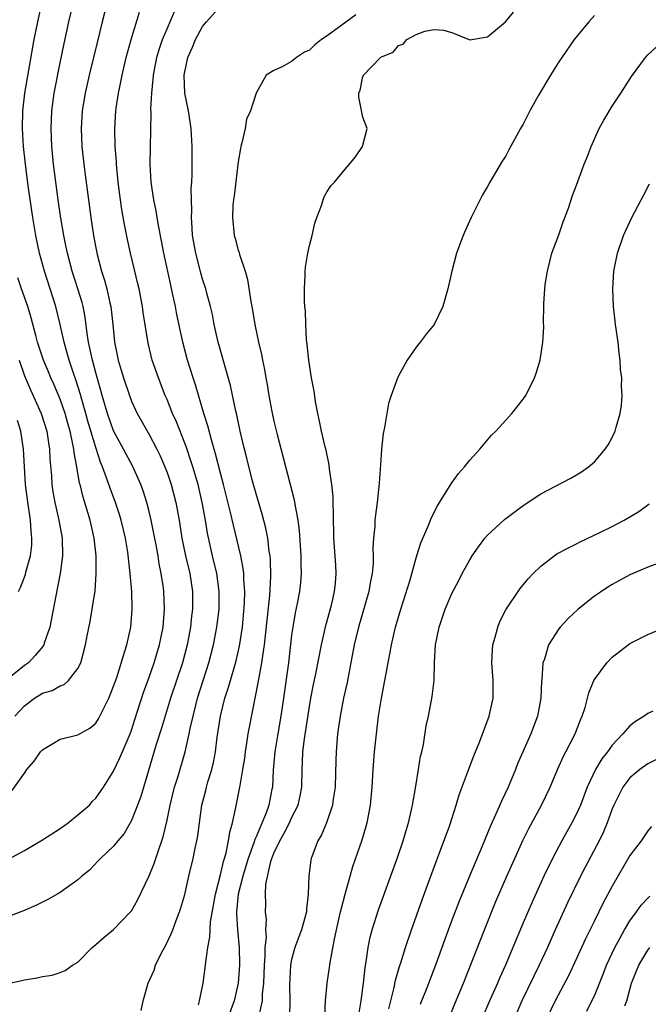
# Model space of a CAD drawing. Units: inches. Extents: x 2562000 to 2565000, y 1506000 to 1509000.
# Drawn here: x 2562482 to 2562553, y 1506111 to 1506221 of the extents above; entities that cross this region are included whole.
import ezdxf

# ---------------------------------------------------------------- set-up
doc = ezdxf.new("R2010")
doc.units = ezdxf.units.IN
doc.header["$MEASUREMENT"] = 0
doc.layers.add('LD25621506_2ft', color=70, linetype='Continuous')

msp = doc.modelspace()

# ---------------------------------------------------------------- linework, layer by layer
at = {"layer": 'LD25621506_2ft'}
for points, elevation in [([(2562492.25, 1506223), (2562491.73, 1506221), (2562491.19, 1506218.81), (2562490.27, 1506215), (2562489.82, 1506213), (2562489.48, 1506211), (2562489.34, 1506209), (2562489.42, 1506207), (2562489.66, 1506205), (2562489.82, 1506203.82), (2562490.17, 1506201), (2562490.43, 1506199), (2562490.75, 1506197), (2562491, 1506195.62), (2562491.16, 1506194.84), (2562491.64, 1506193), (2562491.98, 1506191.98), (2562492.24, 1506191), (2562492.59, 1506189.41), (2562492.69, 1506189), (2562492.91, 1506187), (2562493.1, 1506185), (2562493.51, 1506183), (2562493.87, 1506181.87), (2562494.11, 1506181), (2562494.77, 1506179), (2562495, 1506178.39), (2562495.64, 1506177), (2562497, 1506174.64), (2562497.87, 1506173), (2562498.24, 1506172.24), (2562498.76, 1506171), (2562499, 1506170.35), (2562499.46, 1506169), (2562499.99, 1506167), (2562500.36, 1506165), (2562500.67, 1506163), (2562501.07, 1506161), (2562501.55, 1506159), (2562501.86, 1506157), (2562501.87, 1506155.87), (2562501.86, 1506155), (2562501.76, 1506154.24), (2562501.63, 1506153), (2562501.27, 1506151), (2562500.74, 1506149), (2562499.41, 1506145), (2562498.37, 1506141.63), (2562497.79, 1506139.79), (2562496.05, 1506133.95), (2562495.7, 1506133), (2562495, 1506131.26), (2562494.18, 1506129.82), (2562493.47, 1506129), (2562493, 1506128.4), (2562491.53, 1506127), (2562491.28, 1506126.72), (2562490.3, 1506125.7), (2562489.45, 1506125), (2562489, 1506124.6), (2562487.67, 1506123.67), (2562487, 1506123.18), (2562485.61, 1506122.39), (2562485, 1506122.1), (2562484.28, 1506121.72), (2562482.88, 1506121.12), (2562481, 1506120.42)], 10188), ([(2562481.11, 1506126.89), (2562483, 1506127.91), (2562485, 1506129.1), (2562487, 1506130.38), (2562487.88, 1506131), (2562489, 1506131.9), (2562490.28, 1506133), (2562490.6, 1506133.4), (2562491, 1506133.76), (2562491.86, 1506135), (2562493, 1506136.82), (2562493.7, 1506138.3), (2562494.85, 1506141), (2562495, 1506141.42), (2562495.38, 1506142.62), (2562496.36, 1506145.64), (2562497, 1506147.36), (2562497.55, 1506149), (2562498.14, 1506151), (2562498.55, 1506153), (2562498.73, 1506155), (2562498.65, 1506157), (2562498.61, 1506157.39), (2562498.36, 1506159), (2562498.12, 1506160.12), (2562497.99, 1506161), (2562497.77, 1506162.23), (2562497.53, 1506163.53), (2562497.23, 1506165), (2562497, 1506165.97), (2562496.73, 1506167), (2562496.31, 1506168.31), (2562496.05, 1506169), (2562495.11, 1506171.11), (2562494.41, 1506172.41), (2562494.11, 1506173), (2562493, 1506175.04), (2562492.3, 1506177), (2562492, 1506178), (2562491.72, 1506179), (2562491.57, 1506179.57), (2562491, 1506181.56), (2562490.62, 1506183), (2562490.35, 1506184.35), (2562490.19, 1506185), (2562490.03, 1506185.97), (2562489.8, 1506187.8), (2562489.57, 1506189), (2562489.46, 1506189.46), (2562488.99, 1506191), (2562488.33, 1506193), (2562487.81, 1506195), (2562487.68, 1506195.68), (2562487.4, 1506197), (2562487.07, 1506198.93), (2562486.78, 1506201), (2562486.27, 1506205), (2562486.06, 1506207), (2562485.98, 1506209), (2562486.07, 1506211), (2562486.34, 1506213), (2562487, 1506216.4), (2562487.44, 1506218.56), (2562487.97, 1506221), (2562488.47, 1506223)], 10186), ([(2562481.3, 1506113), (2562482.71, 1506113.29), (2562483, 1506113.38), (2562484.4, 1506113.6), (2562485, 1506113.74), (2562486.09, 1506113.91), (2562487, 1506114.18), (2562487.57, 1506114.43), (2562488.39, 1506115), (2562489, 1506115.36), (2562490.6, 1506117), (2562491, 1506117.32), (2562491.89, 1506118.11), (2562493, 1506119.04), (2562494.91, 1506121), (2562495, 1506121.12), (2562495.7, 1506122.3), (2562497, 1506125.05), (2562497.57, 1506126.43), (2562498.11, 1506128.11), (2562498.43, 1506129), (2562498.57, 1506129.43), (2562499, 1506131.29), (2562499.36, 1506133), (2562499.86, 1506135), (2562500.24, 1506136.24), (2562501.04, 1506139), (2562501.5, 1506141), (2562501.61, 1506141.61), (2562501.92, 1506143), (2562502.23, 1506144.23), (2562502.44, 1506145), (2562503.7, 1506149), (2562504.23, 1506151), (2562504.6, 1506153), (2562504.84, 1506155), (2562504.87, 1506157), (2562504.6, 1506159), (2562504.11, 1506161), (2562503.55, 1506163.55), (2562503.31, 1506165), (2562502.96, 1506167), (2562502.49, 1506169), (2562501.9, 1506171), (2562501.69, 1506171.69), (2562501.18, 1506173.18), (2562501, 1506173.65), (2562500.05, 1506176.05), (2562499.62, 1506177), (2562499, 1506178.57), (2562498.81, 1506179), (2562498.03, 1506181), (2562497.35, 1506183), (2562496.88, 1506184.89), (2562496.34, 1506188.34), (2562496.26, 1506189), (2562495.86, 1506191), (2562495.7, 1506191.7), (2562495.37, 1506193), (2562494.9, 1506195), (2562494.56, 1506196.56), (2562494.23, 1506198.23), (2562493.93, 1506199.93), (2562493.78, 1506201), (2562493.52, 1506203), (2562493.33, 1506205), (2562493.32, 1506205.32), (2562493.18, 1506207), (2562493.13, 1506209), (2562493.26, 1506211), (2562493.3, 1506211.3), (2562493.57, 1506213), (2562493.69, 1506213.69), (2562493.96, 1506215), (2562494.43, 1506217), (2562494.97, 1506219), (2562495.91, 1506222.09)], 10190), ([(2562481.5, 1506134.5), (2562483, 1506136.59), (2562483.26, 1506137), (2562484.07, 1506137.93), (2562484.8, 1506139), (2562485, 1506139.22), (2562485.49, 1506139.49), (2562487, 1506140.41), (2562489, 1506140.89), (2562490.34, 1506141.66), (2562491, 1506142.22), (2562491.32, 1506142.68), (2562491.9, 1506143.9), (2562492.46, 1506145), (2562492.62, 1506145.38), (2562493, 1506146.35), (2562493.35, 1506147.35), (2562494.28, 1506150.28), (2562494.48, 1506151), (2562494.92, 1506153), (2562495.1, 1506155), (2562495.05, 1506157), (2562494.88, 1506159), (2562494.59, 1506161.41), (2562494.33, 1506163), (2562493.86, 1506165), (2562493.66, 1506165.66), (2562493.21, 1506167), (2562492.61, 1506168.61), (2562492.22, 1506169.78), (2562491.76, 1506171), (2562491.52, 1506171.52), (2562491, 1506173.18), (2562490.12, 1506176.12), (2562489.89, 1506177), (2562489.42, 1506178.58), (2562489.25, 1506179.25), (2562488.76, 1506180.76), (2562488.49, 1506181.51), (2562488, 1506183), (2562487.79, 1506183.79), (2562487.44, 1506185), (2562487.01, 1506187.01), (2562486.52, 1506189), (2562485.23, 1506193), (2562484.69, 1506195), (2562484.27, 1506197), (2562483.93, 1506199), (2562483.42, 1506202.58), (2562483.11, 1506205), (2562482.9, 1506207), (2562482.77, 1506209), (2562482.8, 1506211), (2562483.04, 1506213), (2562484.09, 1506219), (2562484.48, 1506221), (2562484.93, 1506223)], 10184), ([(2562496.09, 1506109.91), (2562496.34, 1506111), (2562496.88, 1506113), (2562497.54, 1506114.46), (2562497.71, 1506115), (2562498.39, 1506116.39), (2562498.83, 1506117.17), (2562499.48, 1506118.52), (2562499.64, 1506119), (2562500.02, 1506120.02), (2562500.41, 1506121), (2562500.55, 1506121.45), (2562501, 1506122.96), (2562501.46, 1506125), (2562501.93, 1506127), (2562502.16, 1506128.16), (2562502.35, 1506129), (2562502.45, 1506129.55), (2562502.64, 1506131), (2562502.93, 1506133), (2562503.36, 1506134.64), (2562503.44, 1506135), (2562503.6, 1506135.6), (2562504.03, 1506137), (2562504.22, 1506137.78), (2562504.44, 1506139), (2562504.63, 1506140.63), (2562504.99, 1506143), (2562505.51, 1506145), (2562505.88, 1506146.12), (2562506.12, 1506147), (2562506.78, 1506149.22), (2562507.16, 1506150.84), (2562507.47, 1506153), (2562507.7, 1506155.7), (2562507.74, 1506157), (2562507.64, 1506158.36), (2562507.64, 1506159), (2562507.57, 1506159.57), (2562507.28, 1506161), (2562506.45, 1506164.44), (2562506.12, 1506165.88), (2562505.68, 1506167.68), (2562505.35, 1506169), (2562505, 1506170.3), (2562504.46, 1506172.46), (2562503.98, 1506174.02), (2562503.6, 1506175.6), (2562503.14, 1506177), (2562502.2, 1506180.2), (2562501.93, 1506181), (2562501.3, 1506183), (2562500.77, 1506185), (2562500.12, 1506188.12), (2562499.95, 1506189), (2562499.67, 1506190.33), (2562499.42, 1506191.42), (2562498.66, 1506195), (2562498.39, 1506196.39), (2562498.08, 1506197.92), (2562497.9, 1506199), (2562497.78, 1506199.78), (2562497.53, 1506201), (2562497.22, 1506203), (2562497.11, 1506205), (2562497.23, 1506210.77), (2562497.2, 1506211.2), (2562497.28, 1506213), (2562497.46, 1506214.54), (2562497.47, 1506215), (2562497.86, 1506217), (2562498.11, 1506217.89), (2562498.49, 1506219), (2562499, 1506220.21), (2562499.86, 1506222.14)], 10192), ([(2562502.55, 1506110.55), (2562502.66, 1506111), (2562503.08, 1506113), (2562503.34, 1506115), (2562503.37, 1506115.37), (2562503.6, 1506117), (2562503.82, 1506118.18), (2562503.89, 1506119.89), (2562504.43, 1506123), (2562505, 1506125.15), (2562505.34, 1506126.66), (2562505.45, 1506127), (2562505.65, 1506127.65), (2562505.91, 1506129), (2562506.04, 1506129.96), (2562506.35, 1506131), (2562506.73, 1506132.73), (2562507.18, 1506135), (2562507.21, 1506135.21), (2562507.53, 1506137), (2562507.73, 1506138.27), (2562507.82, 1506139), (2562507.97, 1506139.97), (2562508.11, 1506141), (2562508.25, 1506141.75), (2562509.25, 1506146.75), (2562509.34, 1506147.34), (2562509.66, 1506149), (2562509.75, 1506149.75), (2562509.95, 1506151), (2562510.24, 1506153.76), (2562510.55, 1506156.55), (2562510.68, 1506158.68), (2562510.63, 1506160.63), (2562510.58, 1506161), (2562510.48, 1506161.52), (2562510.31, 1506163), (2562510.1, 1506164.1), (2562509.69, 1506165.68), (2562509, 1506167.96), (2562508.62, 1506169.38), (2562507.97, 1506171.97), (2562507.7, 1506173), (2562507.23, 1506175), (2562506.84, 1506176.84), (2562506.74, 1506177.26), (2562506.13, 1506180.13), (2562504.75, 1506185), (2562504.31, 1506187), (2562504.1, 1506188.1), (2562503.9, 1506189), (2562503.48, 1506190.52), (2562503.36, 1506191), (2562503, 1506192.1), (2562502.8, 1506192.8), (2562502.23, 1506195), (2562501.88, 1506197), (2562501.84, 1506197.84), (2562501.74, 1506199), (2562501.78, 1506199.78), (2562501.74, 1506201), (2562501.73, 1506202.27), (2562501.79, 1506203), (2562501.83, 1506203.83), (2562501.84, 1506207), (2562501.72, 1506209), (2562501.41, 1506211), (2562501.02, 1506213), (2562500.94, 1506215), (2562501, 1506215.37), (2562501.34, 1506217), (2562501.86, 1506218.14), (2562502.19, 1506219), (2562503, 1506220.46), (2562503.42, 1506221), (2562505, 1506222.76)], 10194), ([(2562509.35, 1506109.35), (2562509.72, 1506111), (2562509.74, 1506111.74), (2562509.89, 1506113), (2562509.96, 1506115), (2562510.04, 1506116.04), (2562510.03, 1506117), (2562510.16, 1506118.16), (2562510.09, 1506119), (2562510.16, 1506120.16), (2562510.07, 1506121), (2562510.11, 1506121.89), (2562510.07, 1506123), (2562510.11, 1506124.11), (2562510.66, 1506126.66), (2562510.77, 1506127), (2562511, 1506127.59), (2562511.67, 1506129), (2562512.16, 1506129.84), (2562512.74, 1506131), (2562513, 1506131.57), (2562513.73, 1506133), (2562513.97, 1506134.03), (2562514.14, 1506135), (2562514.18, 1506137), (2562514.23, 1506137.77), (2562514.27, 1506139), (2562514.44, 1506140.44), (2562514.6, 1506141.4), (2562515, 1506144.06), (2562515.17, 1506145), (2562515.47, 1506146.53), (2562515.73, 1506147.73), (2562516.34, 1506151), (2562516.83, 1506153.17), (2562517.47, 1506155.47), (2562517.83, 1506157), (2562517.93, 1506157.93), (2562518, 1506159), (2562517.96, 1506159.96), (2562517.74, 1506163), (2562517.74, 1506163.74), (2562517.69, 1506165), (2562517.71, 1506165.71), (2562517.65, 1506167), (2562517.65, 1506167.65), (2562517.52, 1506169), (2562517.26, 1506170.74), (2562517.21, 1506171.21), (2562516.86, 1506172.86), (2562516.75, 1506173.25), (2562516.35, 1506175), (2562516.14, 1506176.14), (2562515.93, 1506177), (2562515.66, 1506178.34), (2562515.51, 1506179.51), (2562515.22, 1506181), (2562514.92, 1506183), (2562514.76, 1506184.76), (2562514.68, 1506185.32), (2562514.58, 1506187), (2562514.54, 1506188.54), (2562514.48, 1506189), (2562514.44, 1506189.56), (2562514.45, 1506191), (2562514.53, 1506192.53), (2562514.53, 1506193), (2562514.57, 1506193.43), (2562514.82, 1506195), (2562515, 1506195.85), (2562515.29, 1506197), (2562515.62, 1506198.38), (2562515.83, 1506199), (2562516.36, 1506200.36), (2562516.54, 1506201), (2562516.66, 1506201.34), (2562517, 1506201.94), (2562517.41, 1506202.59), (2562517.8, 1506203), (2562519, 1506204.46), (2562519.5, 1506205), (2562520.17, 1506205.83), (2562520.94, 1506207), (2562521.48, 1506209), (2562521, 1506210.29), (2562520.53, 1506212.53), (2562520.55, 1506213), (2562520.69, 1506213.31), (2562521, 1506214.85), (2562521.06, 1506214.94), (2562521.06, 1506215), (2562521.95, 1506215.95), (2562523, 1506217.04), (2562524.41, 1506217.59), (2562525, 1506218.35), (2562525.53, 1506218.47), (2562525.94, 1506219), (2562527, 1506219.57), (2562527.94, 1506219.94), (2562529, 1506220.14), (2562530.06, 1506220.06), (2562531, 1506219.8), (2562533, 1506218.96), (2562535, 1506219.3), (2562537, 1506221), (2562537.93, 1506222.07)], 10198), ([(2562520.2, 1506221.8), (2562518.53, 1506220.53), (2562517, 1506219.44), (2562516.35, 1506219), (2562515.59, 1506218.41), (2562515, 1506217.82), (2562514.43, 1506217.57), (2562513.55, 1506217), (2562513, 1506216.55), (2562511.92, 1506215.93), (2562511, 1506215.54), (2562510.15, 1506215), (2562509.01, 1506213), (2562508.36, 1506211), (2562507.93, 1506210.07), (2562507.76, 1506209), (2562507.42, 1506207.42), (2562507.29, 1506207), (2562507.24, 1506206.76), (2562507, 1506205.28), (2562506.55, 1506201.45), (2562506.47, 1506201), (2562506.41, 1506200.41), (2562506.34, 1506199), (2562506.54, 1506197), (2562506.65, 1506196.65), (2562507, 1506195.36), (2562507.1, 1506195.1), (2562507.14, 1506194.86), (2562507.76, 1506193), (2562508.05, 1506192.05), (2562508.42, 1506189.58), (2562508.61, 1506188.61), (2562508.86, 1506187), (2562509.27, 1506185), (2562509.61, 1506183.61), (2562509.72, 1506183), (2562509.95, 1506181.95), (2562510.1, 1506181), (2562510.25, 1506180.25), (2562510.45, 1506179), (2562510.77, 1506177.23), (2562511, 1506176.14), (2562511.36, 1506174.64), (2562512.06, 1506172.06), (2562513.3, 1506167.3), (2562513.4, 1506166.6), (2562513.7, 1506165), (2562513.85, 1506163.85), (2562514.03, 1506161), (2562514.02, 1506160.02), (2562514.05, 1506159), (2562513.98, 1506158.02), (2562513.87, 1506157), (2562513.63, 1506155.63), (2562513.41, 1506154.59), (2562513.13, 1506153), (2562513, 1506152.1), (2562512.63, 1506149), (2562512.07, 1506145), (2562511.78, 1506143), (2562511.44, 1506141), (2562511.12, 1506139), (2562510.94, 1506136.94), (2562510.83, 1506135), (2562510.79, 1506134.79), (2562510.42, 1506133), (2562510.13, 1506132.13), (2562509, 1506129.42), (2562508.87, 1506129.13), (2562508.77, 1506128.77), (2562508.13, 1506127), (2562507.53, 1506125), (2562507.01, 1506123), (2562506.81, 1506121), (2562506.8, 1506120.8), (2562506.93, 1506119), (2562507.1, 1506117), (2562507.13, 1506115), (2562506.99, 1506112.99), (2562506.54, 1506111), (2562505.81, 1506109)], 10196), ([(2562547, 1506221.7), (2562546.39, 1506221), (2562544.74, 1506219), (2562543.33, 1506217), (2562543, 1506216.49), (2562542.06, 1506215), (2562540.69, 1506212.69), (2562539.75, 1506211), (2562539, 1506209.51), (2562538.7, 1506209), (2562537.39, 1506206.61), (2562537, 1506205.88), (2562536.65, 1506205.36), (2562535.26, 1506203), (2562535, 1506202.51), (2562534.44, 1506201.56), (2562533.16, 1506199), (2562532.48, 1506197.52), (2562532.26, 1506197), (2562531.52, 1506195), (2562531, 1506193), (2562530.55, 1506191), (2562529.99, 1506189), (2562529, 1506187), (2562528.09, 1506185.91), (2562527.44, 1506185), (2562527, 1506184.46), (2562525.98, 1506183), (2562524.93, 1506181.07), (2562524.17, 1506179), (2562523.89, 1506178.11), (2562523.68, 1506177), (2562523.43, 1506175.43), (2562523.26, 1506174.74), (2562523.1, 1506173), (2562523, 1506171.79), (2562522.82, 1506169.18), (2562522.8, 1506168.8), (2562522.6, 1506167), (2562522.4, 1506165.6), (2562522.36, 1506165), (2562522.34, 1506164.33), (2562522.21, 1506163), (2562522.13, 1506161.87), (2562522.15, 1506161), (2562522.14, 1506160.14), (2562522.03, 1506159), (2562521.86, 1506158.14), (2562521.68, 1506157), (2562520.49, 1506153), (2562520.02, 1506151), (2562519.22, 1506146.78), (2562518.82, 1506145), (2562518.43, 1506143), (2562518.15, 1506141), (2562517.99, 1506139), (2562517.95, 1506138.05), (2562517.87, 1506135), (2562517.66, 1506133.66), (2562517.59, 1506133), (2562516.91, 1506131), (2562516.35, 1506129.65), (2562515.94, 1506129), (2562515.3, 1506127.3), (2562515.19, 1506127), (2562515.16, 1506126.84), (2562514.92, 1506125), (2562514.85, 1506123), (2562514.65, 1506121.35), (2562514.65, 1506121), (2562514.1, 1506119), (2562513.81, 1506118.19), (2562513.36, 1506117), (2562513, 1506115.64), (2562512.87, 1506115), (2562512.76, 1506112.76), (2562512.79, 1506111), (2562512.75, 1506109.25)], 10200), ([(2562516.71, 1506109.29), (2562516.81, 1506111), (2562517, 1506113), (2562517.26, 1506114.74), (2562517.33, 1506115.33), (2562517.76, 1506117.76), (2562518.03, 1506119), (2562518.49, 1506121), (2562518.58, 1506121.42), (2562519, 1506123), (2562519.89, 1506126.11), (2562520.92, 1506129.08), (2562521.38, 1506130.62), (2562521.48, 1506131), (2562521.86, 1506133), (2562522.03, 1506135), (2562522.14, 1506137), (2562522.3, 1506139), (2562522.52, 1506141), (2562522.76, 1506143), (2562523.08, 1506145), (2562523.83, 1506149), (2562524.03, 1506149.97), (2562524.2, 1506151), (2562524.66, 1506153), (2562525.26, 1506155), (2562526.31, 1506158.31), (2562527, 1506160.79), (2562527.52, 1506162.48), (2562528.33, 1506164.33), (2562528.69, 1506165.31), (2562529.37, 1506166.63), (2562529.62, 1506167), (2562531, 1506169.2), (2562531.73, 1506170.27), (2562532.42, 1506171), (2562533, 1506171.74), (2562534.14, 1506173), (2562535.45, 1506174.55), (2562535.92, 1506175), (2562537, 1506176.22), (2562537.73, 1506177), (2562538.28, 1506177.72), (2562539, 1506178.6), (2562539.29, 1506179), (2562540.28, 1506181), (2562540.46, 1506181.54), (2562540.91, 1506183), (2562541.22, 1506185), (2562541.31, 1506186.69), (2562541.29, 1506187.29), (2562541.34, 1506189), (2562541.33, 1506189.33), (2562541.44, 1506191), (2562541.49, 1506191.49), (2562541.73, 1506193), (2562542.23, 1506195), (2562543, 1506197.06), (2562543.49, 1506198.51), (2562544.08, 1506200.08), (2562544.53, 1506201.47), (2562545, 1506202.65), (2562545.87, 1506205), (2562546.2, 1506205.8), (2562546.63, 1506207), (2562547.53, 1506209), (2562548.05, 1506209.95), (2562549, 1506211.53), (2562549.99, 1506213), (2562551.16, 1506214.84), (2562552.73, 1506217), (2562553, 1506217.3), (2562554.87, 1506219)], 10202), ([(2562520.56, 1506109.44), (2562520.81, 1506111), (2562521.07, 1506113), (2562521.26, 1506114.74), (2562521.38, 1506115.38), (2562521.6, 1506117), (2562521.83, 1506118.17), (2562522.05, 1506119), (2562522.76, 1506121.24), (2562524.85, 1506127), (2562525.52, 1506129), (2562525.85, 1506130.15), (2562526.11, 1506131), (2562526.45, 1506132.45), (2562526.57, 1506133), (2562526.9, 1506134.9), (2562527.25, 1506137), (2562527.49, 1506138.51), (2562527.61, 1506139), (2562527.79, 1506139.79), (2562528.11, 1506141.89), (2562528.36, 1506143), (2562528.79, 1506145.21), (2562528.99, 1506147), (2562529.06, 1506149.06), (2562529.17, 1506151), (2562529.57, 1506153), (2562530.26, 1506155), (2562531, 1506156.76), (2562531.77, 1506158.23), (2562532.15, 1506159), (2562533, 1506160.55), (2562533.27, 1506161), (2562533.98, 1506162.02), (2562534.71, 1506163), (2562535, 1506163.33), (2562536.91, 1506165.09), (2562539, 1506166.64), (2562541, 1506167.95), (2562544.3, 1506169.7), (2562545, 1506170.1), (2562545.55, 1506170.45), (2562546.34, 1506171), (2562547, 1506171.58), (2562548.23, 1506173), (2562548.54, 1506173.46), (2562549, 1506174.3), (2562549.33, 1506175), (2562549.44, 1506175.44), (2562549.9, 1506177), (2562550.06, 1506177.94), (2562550.13, 1506179), (2562550.06, 1506180.06), (2562550.1, 1506181), (2562549.95, 1506181.95), (2562549.91, 1506183), (2562549.78, 1506183.78), (2562549.66, 1506185), (2562549.37, 1506187), (2562549.35, 1506187.35), (2562549.13, 1506189), (2562549.06, 1506191), (2562549.2, 1506193), (2562549.61, 1506195), (2562550.29, 1506197), (2562551.2, 1506199), (2562552.26, 1506201), (2562552.5, 1506201.5), (2562553.21, 1506202.79)], 10204), ([(2562481.91, 1506143), (2562483, 1506144.15), (2562484.13, 1506145), (2562485, 1506145.56), (2562486.11, 1506145.89), (2562487, 1506146.41), (2562487.44, 1506146.56), (2562487.92, 1506147), (2562489, 1506148.36), (2562489.31, 1506149), (2562489.84, 1506151), (2562490.03, 1506152.03), (2562490.36, 1506153.64), (2562490.61, 1506155), (2562490.92, 1506157.08), (2562491.03, 1506158.97), (2562491.03, 1506161), (2562490.83, 1506163), (2562490.37, 1506165), (2562490.12, 1506165.88), (2562489.58, 1506167.58), (2562489.24, 1506169), (2562489.18, 1506169.18), (2562488.86, 1506171), (2562488.56, 1506172.56), (2562488.53, 1506173), (2562488.44, 1506173.56), (2562488.12, 1506175), (2562487.87, 1506175.87), (2562487.57, 1506177), (2562487, 1506178.62), (2562486.28, 1506180.28), (2562485.95, 1506181), (2562485.68, 1506181.68), (2562485.11, 1506183), (2562484.46, 1506185), (2562484.25, 1506185.75), (2562483.75, 1506187.75), (2562483.36, 1506189), (2562482.65, 1506191), (2562482.26, 1506192.25)], 10182), ([(2562482.41, 1506183), (2562483, 1506181.22), (2562483.65, 1506179.65), (2562484.86, 1506177), (2562485.5, 1506175), (2562485.68, 1506173.68), (2562485.8, 1506173), (2562485.85, 1506171.85), (2562486.02, 1506169.98), (2562486.07, 1506169), (2562486.19, 1506168.19), (2562486.4, 1506167), (2562486.5, 1506166.5), (2562486.86, 1506165), (2562487.24, 1506163), (2562487.28, 1506161), (2562487, 1506159), (2562486.52, 1506156.52), (2562486.04, 1506153.96), (2562485.83, 1506153), (2562485.21, 1506151.21), (2562485.15, 1506151), (2562485, 1506150.78), (2562484.21, 1506149.79), (2562483.43, 1506149), (2562483, 1506148.68), (2562481, 1506147.06)], 10180), ([(2562482.31, 1506157), (2562482.55, 1506157.45), (2562483.1, 1506158.9), (2562483.16, 1506159.16), (2562483.67, 1506161), (2562483.81, 1506162.19), (2562483.83, 1506163), (2562483.73, 1506163.73), (2562483.66, 1506165), (2562483.44, 1506166.56), (2562483.32, 1506167.32), (2562483.12, 1506169), (2562482.89, 1506173), (2562482.57, 1506175), (2562482.19, 1506176.19)], 10178), ([(2562523.9, 1506110.1), (2562524.52, 1506112.52), (2562524.67, 1506113.33), (2562525.13, 1506114.87), (2562525.26, 1506115.26), (2562525.79, 1506117), (2562526.45, 1506119), (2562527.64, 1506122.36), (2562528.42, 1506124.42), (2562529.27, 1506126.73), (2562529.62, 1506127.62), (2562530.76, 1506130.76), (2562531.49, 1506133), (2562531.82, 1506134.17), (2562532.84, 1506136.84), (2562533.46, 1506138.54), (2562534.08, 1506140.08), (2562535.18, 1506143), (2562535.62, 1506145), (2562535.62, 1506147), (2562535.49, 1506149), (2562535.55, 1506150.45), (2562535.6, 1506151), (2562535.85, 1506151.85), (2562536.14, 1506153), (2562536.39, 1506153.61), (2562537.07, 1506154.93), (2562538.67, 1506157.33), (2562539.57, 1506158.43), (2562540.14, 1506159), (2562541, 1506159.83), (2562542.5, 1506161), (2562542.79, 1506161.21), (2562544.08, 1506161.92), (2562545, 1506162.36), (2562545.42, 1506162.58), (2562547.61, 1506163.61), (2562549, 1506164.3), (2562550.35, 1506165), (2562552, 1506166), (2562553.16, 1506166.84)], 10206), ([(2562554.14, 1506160.14), (2562553, 1506159.72), (2562551, 1506158.87), (2562549, 1506157.77), (2562548.52, 1506157.48), (2562547.79, 1506157), (2562547, 1506156.46), (2562545.17, 1506155), (2562544.04, 1506153.96), (2562543.15, 1506153), (2562543, 1506152.81), (2562541.83, 1506151), (2562541.38, 1506149.38), (2562541.23, 1506149), (2562541.1, 1506147.1), (2562541.07, 1506146.93), (2562541, 1506145), (2562540.63, 1506143), (2562539.86, 1506141), (2562538.97, 1506139), (2562538.38, 1506137.62), (2562538.15, 1506137), (2562537.3, 1506135), (2562536.56, 1506133.44), (2562535.91, 1506131.91), (2562535.34, 1506130.66), (2562534.4, 1506128.4), (2562532.97, 1506125.03), (2562531.81, 1506122.19), (2562531, 1506120.08), (2562530.16, 1506117.84), (2562529.17, 1506115), (2562527.98, 1506111.98), (2562527.58, 1506111), (2562527.42, 1506110.58)], 10208), ([(2562530.65, 1506109), (2562531.33, 1506110.67), (2562532.31, 1506113), (2562534.66, 1506119), (2562535.91, 1506122.09), (2562537.17, 1506125), (2562538.06, 1506127), (2562538.98, 1506129.02), (2562539.63, 1506130.37), (2562541.05, 1506133), (2562542.02, 1506135), (2562542.91, 1506137.09), (2562543.52, 1506138.48), (2562543.8, 1506139), (2562544.84, 1506141), (2562545.43, 1506142.57), (2562545.64, 1506143), (2562545.96, 1506143.96), (2562546.37, 1506145.63), (2562546.94, 1506147), (2562547, 1506147.12), (2562548.41, 1506149), (2562549, 1506149.61), (2562550.79, 1506151), (2562551, 1506151.14), (2562553, 1506152.17), (2562555, 1506152.98)], 10210), ([(2562553.57, 1506143.57), (2562553, 1506143.3), (2562552.6, 1506143), (2562551.61, 1506142.39), (2562551, 1506141.89), (2562550.2, 1506141), (2562549, 1506139.74), (2562548.47, 1506139), (2562547.82, 1506138.18), (2562547.13, 1506137), (2562546.2, 1506135), (2562545.45, 1506133), (2562545, 1506132), (2562544.48, 1506131), (2562543.34, 1506129), (2562542.28, 1506127), (2562541.34, 1506125), (2562539.97, 1506122.03), (2562539, 1506119.76), (2562537.86, 1506117), (2562537.01, 1506115.01), (2562536.38, 1506113.63), (2562536.12, 1506113), (2562535.16, 1506110.84), (2562534.37, 1506109)], 10212), ([(2562555, 1506138.63), (2562553, 1506137.63), (2562552.12, 1506137), (2562551, 1506136.07), (2562550.18, 1506135), (2562549.18, 1506133), (2562549, 1506132.57), (2562548.44, 1506131), (2562548.02, 1506129.98), (2562547.54, 1506129), (2562545.98, 1506126.02), (2562545.46, 1506125), (2562544, 1506122), (2562542.6, 1506119), (2562541.72, 1506117), (2562540.81, 1506115), (2562540.21, 1506113.79), (2562538.87, 1506111), (2562537.98, 1506109)], 10214), ([(2562553.42, 1506130.58), (2562553, 1506130.12), (2562552.25, 1506129), (2562551, 1506127.33), (2562549, 1506123.88), (2562548, 1506122), (2562547, 1506120.01), (2562546.01, 1506117.99), (2562545, 1506115.76), (2562544.12, 1506113.88), (2562542.6, 1506111), (2562541.63, 1506109)], 10216), ([(2562546.16, 1506109.84), (2562546.73, 1506111), (2562547, 1506111.58), (2562547.98, 1506114.02), (2562548.35, 1506115), (2562549.29, 1506117), (2562549.69, 1506117.69), (2562550.4, 1506119), (2562551, 1506119.99), (2562551.75, 1506121), (2562552.26, 1506121.74), (2562553, 1506122.56), (2562553.22, 1506122.78)], 10218), ([(2562550.44, 1506110.44), (2562550.64, 1506111), (2562551.18, 1506113), (2562551.99, 1506115), (2562553, 1506116.71), (2562553.22, 1506117)], 10220)]:
    msp.add_lwpolyline(points, dxfattribs=dict(at, elevation=elevation))

doc.saveas('drawing.dxf')
